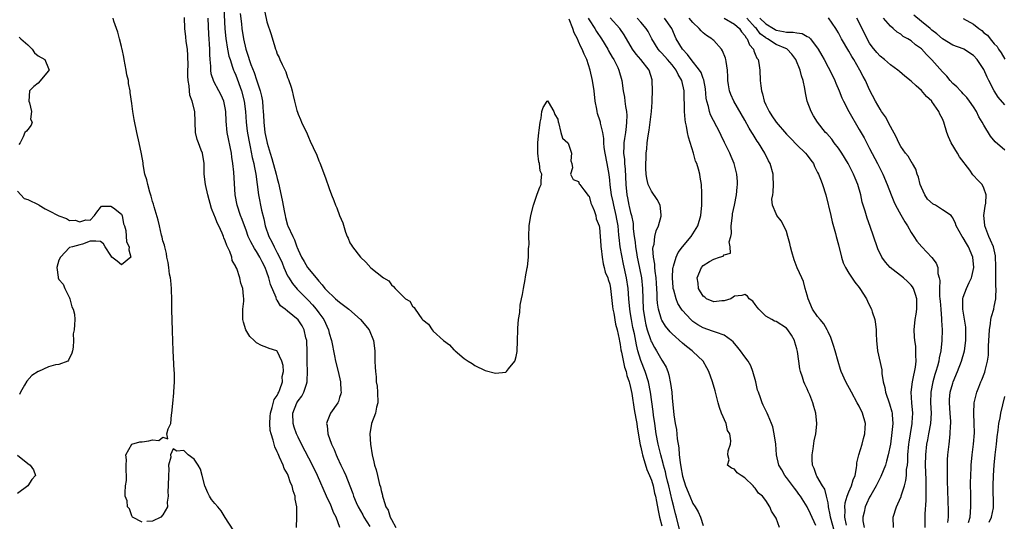
# Model space of a CAD drawing. Units: inches. Extents: x 2634000 to 2637000, y 1485000 to 1488000.
# Drawn here: x 2635337 to 2635527, y 1485442 to 1485539 of the extents above; entities that cross this region are included whole.
import ezdxf

# ---------------------------------------------------------------- set-up
doc = ezdxf.new("R2010")
doc.units = ezdxf.units.IN
doc.header["$MEASUREMENT"] = 0
doc.layers.add('LD26341485_2ft', color=244, linetype='Continuous')

msp = doc.modelspace()

# ---------------------------------------------------------------- linework, layer by layer
at = {"layer": 'LD26341485_2ft'}
for points, elevation in [([(2635376.7, 1485541), (2635376.94, 1485536.94), (2635377.1, 1485535.1), (2635377.43, 1485533), (2635377.7, 1485531.7), (2635377.92, 1485531), (2635378.42, 1485529.58), (2635378.59, 1485529), (2635378.7, 1485528.7), (2635379, 1485528.01), (2635380.1, 1485525), (2635380.64, 1485523), (2635380.91, 1485521), (2635381.05, 1485519), (2635381.23, 1485517.23), (2635381.51, 1485515.51), (2635381.79, 1485514.21), (2635382.19, 1485512.19), (2635382.49, 1485511), (2635382.55, 1485510.55), (2635382.89, 1485509), (2635383.37, 1485505), (2635383.98, 1485502.02), (2635384.39, 1485500.39), (2635384.68, 1485499), (2635385.36, 1485497), (2635385.94, 1485495.94), (2635386.4, 1485495), (2635387, 1485493.86), (2635387.43, 1485493), (2635387.92, 1485491.92), (2635388.29, 1485491), (2635389, 1485489.42), (2635389.15, 1485489.15), (2635389.91, 1485487.91), (2635390.82, 1485486.82), (2635391, 1485486.65), (2635393, 1485484.67), (2635393.81, 1485483.81), (2635394.49, 1485483), (2635395, 1485482.27), (2635395.95, 1485481), (2635396.86, 1485479), (2635397, 1485478.4), (2635397.44, 1485477), (2635398.01, 1485473.99), (2635398.23, 1485473), (2635398.71, 1485471), (2635399.16, 1485469), (2635399.26, 1485467.26), (2635399.3, 1485467), (2635399.26, 1485466.74), (2635399, 1485465.98), (2635398.77, 1485465.23), (2635398.65, 1485465), (2635397.25, 1485463), (2635396.58, 1485461.42), (2635396.48, 1485461), (2635396.6, 1485460.6), (2635396.72, 1485459), (2635397.43, 1485457), (2635397.97, 1485455.97), (2635398.31, 1485455), (2635398.55, 1485454.55), (2635399.26, 1485453), (2635399.83, 1485451.83), (2635400.19, 1485451), (2635400.98, 1485448.98), (2635401.52, 1485447.52), (2635401.68, 1485447), (2635402.17, 1485445.83), (2635402.55, 1485445), (2635403.45, 1485443.45), (2635403.68, 1485443), (2635404.81, 1485441.19)], 8046), ([(2635384.31, 1485541.69), (2635385, 1485538.28), (2635385.82, 1485535.82), (2635386.51, 1485533.49), (2635386.68, 1485533), (2635386.78, 1485532.78), (2635387, 1485532.08), (2635387.39, 1485531.39), (2635387.53, 1485531), (2635387.94, 1485530.06), (2635388.66, 1485528.66), (2635389, 1485527.55), (2635389.19, 1485527.19), (2635389.7, 1485525.7), (2635389.85, 1485525), (2635390.08, 1485524.08), (2635390.31, 1485523), (2635390.8, 1485521.2), (2635390.87, 1485520.87), (2635391, 1485520.5), (2635391.47, 1485519.47), (2635391.7, 1485519), (2635392.73, 1485516.73), (2635393, 1485516.06), (2635393.35, 1485515.35), (2635393.89, 1485514.11), (2635394.6, 1485512.6), (2635395, 1485511.56), (2635395.18, 1485511.18), (2635396.28, 1485508.28), (2635397, 1485506.2), (2635397.45, 1485505), (2635397.91, 1485503.91), (2635398.24, 1485503), (2635398.47, 1485502.47), (2635399, 1485501.04), (2635399.61, 1485499.61), (2635400.16, 1485497.84), (2635400.46, 1485497), (2635400.63, 1485496.63), (2635401, 1485495.74), (2635401.31, 1485495.31), (2635401.51, 1485495), (2635403, 1485492.99), (2635404.06, 1485492.06), (2635405, 1485490.96), (2635407.44, 1485489), (2635408.46, 1485488.46), (2635409, 1485487.69), (2635409.38, 1485487.38), (2635409.68, 1485487), (2635411, 1485485.7), (2635411.69, 1485485), (2635412.52, 1485484.52), (2635413, 1485483.58), (2635413.32, 1485483.32), (2635413.52, 1485483), (2635414.84, 1485481.16), (2635415, 1485480.96), (2635416.11, 1485480.11), (2635416.81, 1485479), (2635417, 1485478.77), (2635419.02, 1485477), (2635420.16, 1485476.16), (2635421, 1485475.18), (2635421.11, 1485475.11), (2635421.22, 1485475), (2635423, 1485473.48), (2635423.74, 1485473), (2635424.52, 1485472.52), (2635425, 1485472.17), (2635427, 1485471.19), (2635429, 1485470.7), (2635431, 1485470.9), (2635431.06, 1485470.94), (2635431.13, 1485471), (2635431.51, 1485471.51), (2635432.71, 1485473), (2635432.81, 1485473.19), (2635433, 1485473.88), (2635433.15, 1485474.85), (2635433.25, 1485477), (2635433.3, 1485479), (2635433.32, 1485479.32), (2635433.46, 1485481), (2635433.67, 1485482.33), (2635433.78, 1485483.78), (2635434.01, 1485485), (2635434.21, 1485485.79), (2635434.37, 1485487), (2635434.69, 1485488.69), (2635434.77, 1485489.23), (2635435.08, 1485490.92), (2635435.14, 1485491.14), (2635435.36, 1485493), (2635435.35, 1485494.65), (2635435.43, 1485495), (2635435.48, 1485495.48), (2635435.43, 1485497), (2635435.49, 1485499), (2635435.79, 1485501), (2635436.32, 1485503), (2635437, 1485505.12), (2635437.51, 1485506.49), (2635437.82, 1485507), (2635437.78, 1485507.78), (2635437.91, 1485509), (2635437.62, 1485509.62), (2635437.44, 1485511), (2635437.34, 1485511.34), (2635437.12, 1485513), (2635437.12, 1485515), (2635437.32, 1485517), (2635437.39, 1485517.39), (2635437.57, 1485519), (2635437.76, 1485519.76), (2635437.95, 1485521), (2635438.2, 1485521.8), (2635438.95, 1485523), (2635439, 1485523.05), (2635439.12, 1485522.88), (2635440.26, 1485521), (2635440.45, 1485520.45), (2635441, 1485519.55), (2635441.07, 1485519), (2635441.12, 1485518.88), (2635441.58, 1485517), (2635441.88, 1485515.88), (2635442.95, 1485515), (2635443, 1485514.92), (2635443.63, 1485513), (2635443.51, 1485511.51), (2635443.68, 1485511), (2635443.84, 1485510.16), (2635443.42, 1485509), (2635443.94, 1485507.94), (2635445, 1485507.55), (2635445.13, 1485507.13), (2635445.22, 1485507), (2635446.02, 1485505.98), (2635446.85, 1485504.85), (2635447, 1485504.72), (2635447.38, 1485503.38), (2635447.57, 1485503), (2635448, 1485502), (2635448.29, 1485501), (2635448.39, 1485500.39), (2635448.94, 1485499), (2635449, 1485498.72), (2635449.15, 1485497), (2635449.26, 1485495.26), (2635449.29, 1485495), (2635449.35, 1485494.65), (2635449.51, 1485493), (2635449.71, 1485491.71), (2635449.94, 1485491), (2635450.13, 1485490.13), (2635450.62, 1485489), (2635450.68, 1485488.68), (2635451, 1485487.82), (2635451.15, 1485487), (2635451.51, 1485483.51), (2635451.58, 1485483), (2635451.75, 1485482.25), (2635452.09, 1485480.09), (2635452.4, 1485479), (2635452.79, 1485477.21), (2635452.85, 1485476.85), (2635453, 1485476.23), (2635453.15, 1485475.15), (2635453.25, 1485474.75), (2635453.81, 1485471.81), (2635454.13, 1485471), (2635454.26, 1485470.26), (2635454.72, 1485469), (2635454.76, 1485468.76), (2635455, 1485467.94), (2635455.22, 1485466.78), (2635455.71, 1485463.71), (2635456.04, 1485461.96), (2635456.2, 1485461), (2635456.29, 1485460.29), (2635456.87, 1485456.87), (2635457, 1485456.43), (2635457.24, 1485455.24), (2635457.3, 1485455), (2635457.45, 1485454.55), (2635458.15, 1485452.15), (2635458.65, 1485451), (2635459, 1485450.1), (2635459.32, 1485449), (2635459.61, 1485447.61), (2635459.78, 1485447), (2635459.99, 1485446.01), (2635460.28, 1485444.28), (2635460.57, 1485443), (2635461, 1485441.32)], 8050), ([(2635361, 1485441.99), (2635359.13, 1485443), (2635359, 1485443.22), (2635358.56, 1485444.56), (2635358.2, 1485445), (2635358.11, 1485446.11), (2635357.76, 1485447), (2635357.76, 1485447.76), (2635357.82, 1485449), (2635357.99, 1485450.01), (2635357.96, 1485451), (2635357.91, 1485451.91), (2635357.91, 1485453), (2635358.01, 1485454.01), (2635357.86, 1485455), (2635358.99, 1485457.01), (2635360.54, 1485457.46), (2635361, 1485457.47), (2635362.31, 1485457.69), (2635363, 1485457.87), (2635364.24, 1485457.76), (2635365, 1485458.35), (2635365.95, 1485458.05), (2635365.77, 1485459), (2635365.98, 1485459.98), (2635366.54, 1485461), (2635366.67, 1485462.67), (2635366.73, 1485463), (2635366.88, 1485464.88), (2635367.12, 1485466.88), (2635367.12, 1485467.12), (2635367.23, 1485469), (2635367.22, 1485470.78), (2635367.19, 1485471.19), (2635366.97, 1485475), (2635366.83, 1485478.83), (2635366.84, 1485479), (2635366.76, 1485480.76), (2635366.74, 1485483), (2635366.74, 1485485), (2635366.68, 1485486.68), (2635366.67, 1485487), (2635366.52, 1485488.52), (2635366.44, 1485489), (2635366.29, 1485489.71), (2635366.11, 1485491), (2635365.99, 1485491.99), (2635365.77, 1485493), (2635365.68, 1485493.68), (2635365.35, 1485495), (2635365.29, 1485495.29), (2635365, 1485496.15), (2635364.86, 1485496.86), (2635364.75, 1485497.25), (2635364.33, 1485499), (2635364.09, 1485500.09), (2635363.31, 1485502.69), (2635363.19, 1485503.19), (2635363, 1485503.72), (2635362.75, 1485504.75), (2635362.46, 1485505.54), (2635362.07, 1485507), (2635361.91, 1485507.91), (2635361.55, 1485509), (2635361.2, 1485510.8), (2635361.17, 1485511.17), (2635360.88, 1485512.88), (2635360.44, 1485515), (2635359.99, 1485517), (2635359.47, 1485519.47), (2635359.22, 1485521), (2635359, 1485522.56), (2635358.71, 1485524.71), (2635358.7, 1485525), (2635358.4, 1485526.4), (2635358.36, 1485527), (2635358.08, 1485528.08), (2635357.95, 1485529), (2635357.55, 1485531), (2635357.48, 1485531.48), (2635357.13, 1485533), (2635357.12, 1485533.12), (2635357, 1485533.51), (2635356.66, 1485535), (2635356.3, 1485536.3), (2635355.58, 1485538.42), (2635355.4, 1485539)], 8040), ([(2635390.68, 1485441), (2635390.76, 1485443), (2635390.74, 1485445), (2635390.46, 1485446.46), (2635390.44, 1485447), (2635390.04, 1485448.04), (2635389.87, 1485449), (2635389.58, 1485449.58), (2635389.13, 1485451), (2635389, 1485451.29), (2635388.36, 1485452.36), (2635388.13, 1485453), (2635387.46, 1485454.54), (2635387.15, 1485455.15), (2635387, 1485455.58), (2635386.51, 1485456.51), (2635386.22, 1485457.78), (2635385.81, 1485459), (2635385.66, 1485459.66), (2635385.56, 1485461), (2635385.67, 1485462.33), (2635385.69, 1485463), (2635386.05, 1485464.05), (2635386.4, 1485465.6), (2635387, 1485466.4), (2635387.18, 1485466.82), (2635387.29, 1485467), (2635387.52, 1485467.52), (2635388, 1485469), (2635387.98, 1485470.02), (2635388.18, 1485471), (2635388.14, 1485472.14), (2635387.87, 1485473), (2635387, 1485474.94), (2635386.89, 1485475), (2635385.46, 1485475.46), (2635385, 1485475.65), (2635383.99, 1485475.99), (2635383, 1485476.55), (2635382.75, 1485476.75), (2635382.54, 1485477), (2635381.71, 1485477.71), (2635380.94, 1485479), (2635380.5, 1485480.5), (2635380.41, 1485481), (2635380.41, 1485483), (2635380.57, 1485484.57), (2635380.57, 1485485), (2635380.5, 1485485.5), (2635380.39, 1485487), (2635380.01, 1485488.01), (2635379.77, 1485489), (2635379.2, 1485490.8), (2635379.11, 1485491), (2635379.06, 1485491.06), (2635379, 1485491.24), (2635378.34, 1485492.34), (2635378.24, 1485493), (2635377.88, 1485494.12), (2635377.28, 1485495.28), (2635377, 1485496.17), (2635376.73, 1485496.73), (2635376.65, 1485497), (2635376.41, 1485497.59), (2635375.74, 1485499), (2635375.49, 1485499.49), (2635375, 1485500.8), (2635374.93, 1485500.93), (2635374.37, 1485502.37), (2635373.66, 1485505), (2635373.2, 1485507), (2635372.96, 1485509), (2635372.92, 1485511), (2635372.6, 1485513), (2635372.39, 1485513.61), (2635371.84, 1485515), (2635371.62, 1485515.62), (2635371.27, 1485517), (2635371.14, 1485521), (2635370.62, 1485523), (2635370.19, 1485524.19), (2635370.09, 1485525), (2635370.03, 1485525.97), (2635369.85, 1485527), (2635369.81, 1485527.81), (2635369.81, 1485529), (2635369.83, 1485529.83), (2635369.81, 1485531.81), (2635369.71, 1485533), (2635369.5, 1485534.5), (2635369.42, 1485535.42), (2635369.21, 1485537), (2635369.13, 1485539.13)], 8042), ([(2635399.03, 1485441), (2635398.35, 1485443), (2635397.85, 1485443.85), (2635397.44, 1485445), (2635397.29, 1485445.29), (2635396.49, 1485447), (2635394.73, 1485451), (2635393.76, 1485453), (2635391.68, 1485457), (2635391, 1485458.37), (2635390.71, 1485459), (2635390.27, 1485460.27), (2635390.05, 1485461), (2635390, 1485463), (2635390.79, 1485465), (2635391, 1485465.36), (2635391.73, 1485466.27), (2635392.13, 1485467), (2635392.6, 1485468.6), (2635392.76, 1485469), (2635392.79, 1485469.21), (2635392.83, 1485471), (2635392.78, 1485472.78), (2635392.78, 1485475), (2635392.71, 1485476.71), (2635392.68, 1485477), (2635392.52, 1485477.48), (2635392.17, 1485479), (2635391.78, 1485479.78), (2635391, 1485480.95), (2635389, 1485482.61), (2635388.51, 1485483), (2635387.65, 1485483.65), (2635387, 1485484.71), (2635386.87, 1485484.87), (2635386.78, 1485485.22), (2635385.73, 1485487.73), (2635385.41, 1485489), (2635385, 1485490.14), (2635384.66, 1485491), (2635384.09, 1485492.09), (2635383.66, 1485493), (2635383, 1485494.12), (2635382.64, 1485494.64), (2635381.93, 1485495.93), (2635381.42, 1485497), (2635381, 1485498.2), (2635380.69, 1485499), (2635380.26, 1485500.26), (2635379.96, 1485501), (2635379.29, 1485503), (2635378.93, 1485505), (2635378.66, 1485509.34), (2635378.48, 1485511), (2635378.27, 1485512.27), (2635378.19, 1485513), (2635377.35, 1485517), (2635377.16, 1485519.16), (2635377.11, 1485521), (2635377, 1485521.71), (2635376.74, 1485523), (2635376.18, 1485524.18), (2635375.76, 1485525), (2635374.78, 1485526.78), (2635374.3, 1485528.3), (2635374.21, 1485529), (2635374.22, 1485529.78), (2635374.09, 1485531), (2635374.01, 1485532.01), (2635374.03, 1485533), (2635373.95, 1485533.95), (2635373.91, 1485535), (2635373.86, 1485535.86), (2635373.72, 1485539)], 8044), ([(2635379.89, 1485539.89), (2635380.13, 1485537.87), (2635380.21, 1485537), (2635380.51, 1485535), (2635380.95, 1485533), (2635381, 1485532.83), (2635381.49, 1485531.49), (2635381.62, 1485531), (2635381.94, 1485530.06), (2635382.53, 1485528.53), (2635383, 1485527.09), (2635383.71, 1485525), (2635383.98, 1485523.98), (2635384.14, 1485523), (2635384.22, 1485521.78), (2635384.3, 1485521), (2635384.34, 1485520.34), (2635384.39, 1485519), (2635384.64, 1485517), (2635385, 1485515.26), (2635385.09, 1485514.91), (2635385.66, 1485513), (2635385.98, 1485511.98), (2635386.81, 1485509), (2635387, 1485508.14), (2635387.25, 1485507.25), (2635387.97, 1485503.97), (2635388.4, 1485501.6), (2635388.52, 1485501), (2635388.61, 1485500.61), (2635389, 1485499.18), (2635389.06, 1485499), (2635389.98, 1485497), (2635390.34, 1485496.34), (2635390.78, 1485495), (2635390.85, 1485494.85), (2635391, 1485494.41), (2635391.65, 1485493), (2635392.18, 1485492.18), (2635392.84, 1485491), (2635394.47, 1485489), (2635394.73, 1485488.73), (2635395, 1485488.38), (2635395.67, 1485487.67), (2635396.17, 1485487), (2635397, 1485486.11), (2635397.6, 1485485.6), (2635398.24, 1485485), (2635399, 1485484.33), (2635399.77, 1485483.77), (2635400.75, 1485483), (2635403.05, 1485481), (2635404.68, 1485479), (2635405.51, 1485477), (2635405.77, 1485475), (2635405.8, 1485473), (2635405.87, 1485471.87), (2635405.88, 1485471), (2635406.01, 1485470.01), (2635406.07, 1485469), (2635406.2, 1485468.2), (2635406.32, 1485467), (2635406.35, 1485465), (2635406.12, 1485464.12), (2635405.9, 1485463), (2635405.16, 1485461), (2635404.82, 1485459), (2635404.95, 1485457), (2635405.26, 1485455), (2635405.62, 1485453.62), (2635405.72, 1485453), (2635406.06, 1485452.06), (2635406.29, 1485451), (2635406.71, 1485449.29), (2635406.85, 1485448.85), (2635407, 1485448.11), (2635407.24, 1485447.24), (2635407.28, 1485447), (2635407.38, 1485446.62), (2635407.92, 1485445), (2635408.32, 1485444.32), (2635408.75, 1485443), (2635409, 1485442.51), (2635409.81, 1485441)], 8048), ([(2635465, 1485438.29), (2635463.83, 1485443), (2635463.64, 1485443.64), (2635463.32, 1485445), (2635463, 1485446.2), (2635462.35, 1485449), (2635462.11, 1485449.89), (2635461.86, 1485451), (2635461.71, 1485451.71), (2635461.34, 1485453), (2635461.29, 1485453.29), (2635460.81, 1485455), (2635460.34, 1485457), (2635459.95, 1485459), (2635459.64, 1485461), (2635459.42, 1485462.58), (2635459.34, 1485463.34), (2635458.82, 1485467), (2635458.43, 1485469), (2635457.81, 1485471), (2635457, 1485473.11), (2635456.42, 1485475), (2635456.11, 1485476.11), (2635455.73, 1485478.27), (2635455.46, 1485479.46), (2635455.17, 1485481), (2635455, 1485482.07), (2635454.83, 1485483), (2635454.67, 1485485), (2635454.54, 1485487), (2635454.24, 1485489), (2635453.64, 1485491.64), (2635453.3, 1485493.3), (2635453.02, 1485495.02), (2635452.8, 1485496.8), (2635452.77, 1485497.23), (2635452.58, 1485499), (2635452.34, 1485500.34), (2635452.24, 1485501), (2635451.75, 1485503), (2635451.62, 1485503.62), (2635451.32, 1485505), (2635451.08, 1485506.92), (2635451, 1485507.82), (2635450.88, 1485508.88), (2635450.48, 1485511), (2635450.09, 1485513), (2635449.93, 1485514.07), (2635449.84, 1485515), (2635449.84, 1485515.84), (2635449.64, 1485517), (2635449.21, 1485518.79), (2635449.18, 1485519), (2635449.15, 1485519.15), (2635448.66, 1485520.66), (2635448.57, 1485521), (2635448.5, 1485521.5), (2635448.21, 1485523), (2635447.96, 1485525), (2635447.65, 1485527), (2635447.22, 1485529), (2635446.55, 1485531), (2635446.04, 1485532.04), (2635445.69, 1485533), (2635445.44, 1485533.44), (2635445, 1485534.51), (2635444.78, 1485535), (2635444.15, 1485536.15), (2635443.89, 1485537), (2635443.21, 1485538.79)], 8052), ([(2635446.81, 1485539), (2635447, 1485538.66), (2635448.11, 1485537), (2635448.45, 1485536.45), (2635449.43, 1485535), (2635450.6, 1485533), (2635450.73, 1485532.73), (2635451.45, 1485531.45), (2635451.75, 1485531), (2635452.52, 1485529.48), (2635452.75, 1485529), (2635453.29, 1485527), (2635453.59, 1485525), (2635453.8, 1485523.8), (2635453.91, 1485523), (2635454.02, 1485521.97), (2635454.2, 1485521), (2635454.27, 1485520.27), (2635454.22, 1485519), (2635454.17, 1485518.17), (2635453.99, 1485517), (2635453.86, 1485515.86), (2635453.72, 1485515), (2635453.67, 1485514.33), (2635453.66, 1485513), (2635453.8, 1485511.8), (2635453.83, 1485511), (2635453.95, 1485509.95), (2635454.11, 1485507), (2635454.29, 1485505), (2635454.42, 1485504.42), (2635454.68, 1485503), (2635454.75, 1485502.75), (2635455, 1485501.57), (2635455.17, 1485501), (2635455.49, 1485499.49), (2635455.52, 1485498.48), (2635455.7, 1485497), (2635455.87, 1485495.87), (2635455.94, 1485495), (2635456.11, 1485493.89), (2635456.28, 1485493), (2635456.41, 1485492.41), (2635457.07, 1485489), (2635457.28, 1485487), (2635457.33, 1485485), (2635457.41, 1485483), (2635457.72, 1485481), (2635457.96, 1485479.96), (2635458.22, 1485479), (2635458.86, 1485477.14), (2635458.92, 1485476.92), (2635459, 1485476.72), (2635459.61, 1485475.61), (2635460, 1485475), (2635461, 1485473.21), (2635461.15, 1485473), (2635461.82, 1485471.82), (2635462.14, 1485471), (2635462.37, 1485470.37), (2635462.71, 1485468.71), (2635462.92, 1485467), (2635463, 1485465.96), (2635463.35, 1485462.65), (2635463.6, 1485461), (2635463.86, 1485459.86), (2635463.96, 1485458.04), (2635464.3, 1485456.3), (2635464.36, 1485455), (2635464.53, 1485453.47), (2635464.69, 1485452.69), (2635465, 1485450.86), (2635465.6, 1485449), (2635466.38, 1485447), (2635467, 1485445.61), (2635467.4, 1485445), (2635467.98, 1485443.98), (2635468.47, 1485443), (2635469, 1485441.39)], 8054), ([(2635483.64, 1485441), (2635483, 1485442.76), (2635482.89, 1485443), (2635482.15, 1485444.15), (2635481.78, 1485445), (2635481, 1485446.18), (2635480.38, 1485447), (2635479.61, 1485447.61), (2635479, 1485448.59), (2635478.77, 1485448.77), (2635478.6, 1485449), (2635477, 1485450.57), (2635476.29, 1485451), (2635475.5, 1485451.5), (2635475, 1485452.22), (2635474.39, 1485452.39), (2635473.66, 1485453), (2635473.97, 1485454.03), (2635473.7, 1485455), (2635473.77, 1485455.77), (2635474.23, 1485457), (2635474.31, 1485457.69), (2635474.09, 1485459), (2635473.68, 1485459.68), (2635473.37, 1485461), (2635472.52, 1485463), (2635472.09, 1485464.09), (2635471.84, 1485465), (2635471.27, 1485467.27), (2635470.77, 1485469), (2635470.06, 1485471), (2635469.7, 1485471.7), (2635468.95, 1485473), (2635467, 1485474.86), (2635466.87, 1485475), (2635465.79, 1485475.79), (2635465, 1485476.43), (2635463, 1485478.23), (2635462.62, 1485478.62), (2635461.72, 1485479.72), (2635461, 1485480.86), (2635460.94, 1485481), (2635460.37, 1485483), (2635460.18, 1485484.18), (2635460.14, 1485485), (2635460.13, 1485485.87), (2635459.99, 1485487.99), (2635459.91, 1485489), (2635459.71, 1485490.29), (2635459.65, 1485491), (2635459.64, 1485491.64), (2635459.41, 1485493), (2635459.31, 1485494.69), (2635459.36, 1485495), (2635459.51, 1485495.51), (2635459.69, 1485497), (2635459.93, 1485498.07), (2635460.37, 1485499), (2635460.89, 1485500.89), (2635460.91, 1485501), (2635460.88, 1485501.12), (2635460.7, 1485503), (2635460.1, 1485504.1), (2635459, 1485505.67), (2635458.41, 1485507), (2635458.14, 1485508.14), (2635457.99, 1485509), (2635457.93, 1485510.07), (2635457.91, 1485511), (2635457.97, 1485511.97), (2635458.01, 1485513), (2635458.13, 1485513.87), (2635458.22, 1485515), (2635458.37, 1485516.37), (2635458.58, 1485517.42), (2635459, 1485521), (2635459.15, 1485522.85), (2635459.17, 1485523.17), (2635459.21, 1485525), (2635459.18, 1485527), (2635459.13, 1485527.13), (2635458.55, 1485529), (2635457, 1485531), (2635456.07, 1485532.07), (2635455.4, 1485533), (2635453.77, 1485535.77), (2635452.93, 1485537), (2635451.06, 1485539.06)], 8056), ([(2635490.64, 1485441.36), (2635489.63, 1485443.63), (2635488.97, 1485445), (2635487.7, 1485447), (2635487.41, 1485447.41), (2635487, 1485447.97), (2635486.55, 1485448.55), (2635485, 1485450.62), (2635484.69, 1485451), (2635484.08, 1485452.08), (2635483.54, 1485453), (2635483.07, 1485455), (2635482.93, 1485457), (2635482.66, 1485459), (2635482.37, 1485460.37), (2635482.12, 1485461), (2635481.46, 1485462.54), (2635481.29, 1485463), (2635480.52, 1485464.52), (2635480.33, 1485465), (2635480.03, 1485465.97), (2635479.59, 1485467), (2635479.43, 1485467.43), (2635479.08, 1485469), (2635478.53, 1485471), (2635478.12, 1485472.12), (2635477.64, 1485473), (2635477, 1485473.82), (2635476.16, 1485475), (2635475.64, 1485475.64), (2635474.72, 1485476.72), (2635474.4, 1485477), (2635473, 1485478.02), (2635471.52, 1485478.48), (2635470.79, 1485478.79), (2635469, 1485479.4), (2635467.97, 1485479.97), (2635467, 1485480.65), (2635466.81, 1485480.81), (2635466.61, 1485481), (2635465, 1485482.77), (2635464.83, 1485483), (2635464.11, 1485484.11), (2635463.74, 1485485), (2635463.33, 1485486.67), (2635463.22, 1485487), (2635463.2, 1485487.2), (2635463.05, 1485489), (2635463.14, 1485490.86), (2635463.17, 1485491), (2635463.28, 1485491.28), (2635463.74, 1485493), (2635464.13, 1485493.87), (2635465.01, 1485494.99), (2635466.64, 1485497), (2635467.92, 1485499), (2635468.54, 1485501), (2635468.71, 1485503), (2635468.73, 1485504.73), (2635468.7, 1485505.3), (2635468.64, 1485507), (2635468.42, 1485508.42), (2635468.32, 1485509), (2635468.07, 1485509.93), (2635467.72, 1485511), (2635467.5, 1485511.5), (2635467.09, 1485513), (2635466.12, 1485516.12), (2635465.96, 1485517), (2635465.77, 1485518.23), (2635465.58, 1485519), (2635465.49, 1485519.49), (2635465.37, 1485521), (2635465.36, 1485522.64), (2635465.32, 1485523.32), (2635465.28, 1485525), (2635464.85, 1485527), (2635464.14, 1485528.14), (2635463.79, 1485529), (2635463, 1485529.98), (2635462.12, 1485531), (2635461, 1485532.25), (2635460.63, 1485532.63), (2635460.3, 1485533), (2635459.09, 1485535), (2635458.39, 1485536.39), (2635458.03, 1485537), (2635457, 1485538.19), (2635456.27, 1485539)], 8058), ([(2635494.22, 1485440.22), (2635493.45, 1485443), (2635493.42, 1485443.42), (2635493.11, 1485445), (2635493.12, 1485445.12), (2635493, 1485445.75), (2635492.72, 1485447), (2635492.37, 1485448.37), (2635491.94, 1485449), (2635490.87, 1485450.87), (2635490.77, 1485451), (2635490.34, 1485452.34), (2635490.02, 1485453), (2635489.93, 1485454.07), (2635489.93, 1485455), (2635490.16, 1485456.16), (2635490.36, 1485457.64), (2635490.68, 1485459), (2635490.86, 1485460.87), (2635490.87, 1485461), (2635490.67, 1485463), (2635490.25, 1485464.25), (2635490.07, 1485465), (2635489.48, 1485466.52), (2635489.18, 1485467.18), (2635489, 1485467.66), (2635488.56, 1485468.56), (2635488.35, 1485469), (2635488.11, 1485469.89), (2635487.7, 1485471), (2635487.54, 1485471.54), (2635487.38, 1485473), (2635487.13, 1485474.87), (2635487, 1485475.4), (2635486.64, 1485476.64), (2635486.52, 1485477), (2635485.98, 1485477.98), (2635485.28, 1485479), (2635485, 1485479.33), (2635483, 1485480.62), (2635482.72, 1485480.72), (2635482.17, 1485481), (2635481, 1485481.67), (2635479.71, 1485483), (2635479.39, 1485483.39), (2635479, 1485483.91), (2635478.52, 1485484.52), (2635477.81, 1485485), (2635477.47, 1485485.47), (2635477, 1485485.84), (2635476.39, 1485485.61), (2635475, 1485485.49), (2635474.72, 1485485.28), (2635474.28, 1485485), (2635473, 1485484.6), (2635472.59, 1485484.59), (2635471, 1485484.4), (2635469.64, 1485485), (2635469.3, 1485485.3), (2635469, 1485485.48), (2635468.07, 1485487), (2635467.99, 1485487.99), (2635467.79, 1485489), (2635468.63, 1485491), (2635469, 1485491.41), (2635470.19, 1485492.19), (2635471, 1485492.63), (2635472.08, 1485493), (2635472.81, 1485493.19), (2635473, 1485493.44), (2635474.21, 1485493.79), (2635474.17, 1485495), (2635473.94, 1485495.94), (2635474.3, 1485497), (2635474.43, 1485497.57), (2635474.36, 1485499), (2635474.6, 1485501), (2635474.63, 1485501.37), (2635475, 1485503), (2635475.38, 1485505), (2635475.5, 1485506.5), (2635475.57, 1485507), (2635475.56, 1485507.56), (2635475.47, 1485509), (2635474.96, 1485511), (2635474.37, 1485512.37), (2635474.07, 1485513), (2635473.05, 1485515.05), (2635472.41, 1485516.41), (2635472.15, 1485517), (2635470.4, 1485520.4), (2635470.21, 1485521), (2635470.01, 1485521.99), (2635469.68, 1485523), (2635469.57, 1485523.57), (2635469.41, 1485525.41), (2635469.12, 1485527.12), (2635469, 1485527.37), (2635468.56, 1485528.56), (2635468.28, 1485529), (2635466.68, 1485531), (2635465.97, 1485531.97), (2635464.96, 1485533), (2635463.8, 1485535), (2635462.91, 1485537), (2635461.53, 1485539)], 8060), ([(2635496.57, 1485441.43), (2635496.22, 1485443), (2635496.28, 1485444.28), (2635496.23, 1485445), (2635496.29, 1485445.71), (2635496.7, 1485447), (2635497, 1485447.83), (2635497.53, 1485449), (2635497.81, 1485450.19), (2635498.19, 1485451), (2635498.48, 1485452.48), (2635498.51, 1485453), (2635498.57, 1485453.43), (2635498.92, 1485455), (2635499.56, 1485457), (2635499.85, 1485458.15), (2635500.1, 1485459), (2635500.17, 1485460.17), (2635500.19, 1485461), (2635499.62, 1485463), (2635499, 1485464.31), (2635498.63, 1485465), (2635497.5, 1485467), (2635496.43, 1485469), (2635495.54, 1485471), (2635495.39, 1485471.39), (2635494.92, 1485472.92), (2635494.35, 1485475), (2635494.04, 1485476.04), (2635493.54, 1485477.54), (2635493, 1485478.64), (2635492.84, 1485479), (2635492.16, 1485480.16), (2635491.5, 1485481), (2635491, 1485481.57), (2635490.04, 1485483), (2635489.16, 1485485), (2635489, 1485485.68), (2635488.62, 1485487), (2635488.3, 1485488.3), (2635487.95, 1485489), (2635487.04, 1485490.96), (2635486.47, 1485492.47), (2635486.04, 1485494.04), (2635485.8, 1485495), (2635485.65, 1485495.65), (2635485.29, 1485497), (2635485, 1485497.97), (2635484.5, 1485499), (2635483.99, 1485499.99), (2635483.17, 1485501), (2635483, 1485501.32), (2635482.32, 1485503), (2635482.16, 1485504.16), (2635482.36, 1485505), (2635482.47, 1485505.53), (2635482.5, 1485507), (2635482.43, 1485508.43), (2635482.43, 1485509), (2635481.88, 1485511), (2635481.56, 1485511.56), (2635480.82, 1485513), (2635479.59, 1485515), (2635479.35, 1485515.35), (2635478.58, 1485516.58), (2635478.36, 1485517), (2635477.84, 1485517.84), (2635477, 1485519.37), (2635474.87, 1485523), (2635474.28, 1485524.28), (2635474.01, 1485525), (2635473.85, 1485526.15), (2635473.71, 1485527), (2635473.71, 1485527.71), (2635473.64, 1485529), (2635473.38, 1485530.62), (2635473.35, 1485531), (2635473.28, 1485531.28), (2635472.7, 1485532.7), (2635472.48, 1485533), (2635471, 1485534.67), (2635470.83, 1485534.83), (2635470.62, 1485535), (2635469.63, 1485535.63), (2635469, 1485536.13), (2635468.56, 1485536.56), (2635468.21, 1485537), (2635467, 1485538.13), (2635466.3, 1485539)], 8062), ([(2635472.99, 1485539), (2635475, 1485537.85), (2635475.99, 1485537), (2635476.35, 1485536.35), (2635477, 1485535.65), (2635477.22, 1485535.22), (2635477.45, 1485535), (2635477.88, 1485533.88), (2635478.64, 1485533), (2635478.71, 1485532.71), (2635479, 1485532.08), (2635479.31, 1485531.31), (2635479.54, 1485531), (2635479.68, 1485530.32), (2635479.85, 1485529), (2635479.94, 1485527), (2635480.05, 1485525.95), (2635480.2, 1485525), (2635480.41, 1485524.41), (2635480.71, 1485523), (2635481, 1485522.33), (2635481.64, 1485521), (2635482.2, 1485520.2), (2635483, 1485518.95), (2635485, 1485516.66), (2635485.81, 1485515.81), (2635487, 1485514.61), (2635488.69, 1485513), (2635489, 1485512.6), (2635489.66, 1485511.66), (2635490.18, 1485511), (2635490.42, 1485510.42), (2635491, 1485509.32), (2635491.15, 1485509), (2635491.67, 1485507.67), (2635491.96, 1485507), (2635492.59, 1485505), (2635493.54, 1485501), (2635493.81, 1485499.81), (2635494.42, 1485497.58), (2635494.56, 1485497), (2635495, 1485495.35), (2635495.57, 1485493), (2635495.9, 1485491.9), (2635496.33, 1485491), (2635497, 1485489.92), (2635498.17, 1485488.17), (2635499, 1485487.18), (2635499.13, 1485487), (2635500.37, 1485485), (2635500.57, 1485484.57), (2635501, 1485483.69), (2635501.37, 1485483), (2635501.51, 1485482.49), (2635501.98, 1485481), (2635502.13, 1485480.13), (2635502.23, 1485479), (2635502.28, 1485478.28), (2635502.3, 1485477), (2635502.54, 1485475), (2635503.36, 1485471.36), (2635503.37, 1485471), (2635503.36, 1485470.64), (2635503.62, 1485469), (2635503.94, 1485467.94), (2635504.05, 1485467), (2635504.81, 1485464.81), (2635505.27, 1485463.27), (2635505.32, 1485463), (2635505.32, 1485462.68), (2635505.44, 1485461), (2635505.3, 1485459.3), (2635504.99, 1485457.01), (2635504.59, 1485455), (2635504.26, 1485453.74), (2635504.05, 1485453), (2635503.17, 1485450.83), (2635503, 1485450.52), (2635502.25, 1485449), (2635501.24, 1485447.24), (2635501, 1485446.8), (2635500.43, 1485445.57), (2635500.14, 1485445), (2635499.92, 1485443.92), (2635499.69, 1485443), (2635499.72, 1485442.28), (2635499.93, 1485441)], 8064), ([(2635505.57, 1485441), (2635505.53, 1485443), (2635506.16, 1485445), (2635506.45, 1485445.55), (2635507.06, 1485446.94), (2635507.1, 1485447.1), (2635507.71, 1485449), (2635507.99, 1485450.01), (2635508.08, 1485451), (2635508.13, 1485452.13), (2635508.26, 1485453), (2635508.33, 1485453.67), (2635508.36, 1485455), (2635508.53, 1485457), (2635508.58, 1485457.42), (2635508.84, 1485459), (2635509.21, 1485461), (2635509.22, 1485461.22), (2635509.32, 1485463), (2635509.15, 1485465), (2635509.02, 1485467), (2635509.24, 1485469), (2635509.32, 1485469.32), (2635509.81, 1485471.81), (2635509.94, 1485473), (2635509.87, 1485474.13), (2635509.92, 1485475), (2635509.87, 1485475.87), (2635509.68, 1485477), (2635509.65, 1485477.65), (2635509.55, 1485479), (2635509.76, 1485481), (2635509.94, 1485482.06), (2635510.06, 1485483), (2635510.06, 1485485), (2635509.83, 1485485.83), (2635509.42, 1485487), (2635509.27, 1485487.27), (2635509, 1485487.59), (2635508.3, 1485488.3), (2635507.53, 1485489), (2635504.95, 1485491), (2635504.03, 1485492.03), (2635503.38, 1485493), (2635502.6, 1485494.6), (2635502.43, 1485495), (2635501.1, 1485498.9), (2635500.52, 1485500.52), (2635500.15, 1485501.85), (2635499.59, 1485503.59), (2635499.28, 1485505), (2635498.71, 1485507), (2635498.2, 1485508.2), (2635497.9, 1485509), (2635496.89, 1485511), (2635495.66, 1485513), (2635495, 1485513.98), (2635494.21, 1485515), (2635493.71, 1485515.71), (2635492.77, 1485516.77), (2635492.54, 1485517), (2635490.95, 1485519), (2635490.22, 1485520.22), (2635489.74, 1485521), (2635489, 1485523), (2635488.65, 1485524.65), (2635488.55, 1485525.45), (2635488.22, 1485527), (2635487.87, 1485527.87), (2635487.65, 1485529), (2635486.82, 1485531), (2635486.04, 1485532.04), (2635485.16, 1485533), (2635485.07, 1485533.07), (2635484.86, 1485533.14), (2635483, 1485533.91), (2635481.34, 1485535), (2635481.11, 1485535.11), (2635481, 1485535.18), (2635479.96, 1485535.96), (2635479.2, 1485537), (2635479, 1485537.2), (2635477.35, 1485539)], 8066), ([(2635479.88, 1485539), (2635481, 1485537.88), (2635482.48, 1485537), (2635482.8, 1485536.8), (2635483, 1485536.7), (2635484.45, 1485536.45), (2635485, 1485536.32), (2635486.31, 1485536.31), (2635487, 1485536.13), (2635488.04, 1485536.04), (2635489, 1485535.46), (2635489.33, 1485535.33), (2635489.61, 1485535), (2635491.07, 1485533), (2635491.8, 1485531.8), (2635492.24, 1485531), (2635493, 1485529.58), (2635493.32, 1485529), (2635494.3, 1485527), (2635494.49, 1485526.49), (2635495.13, 1485525), (2635495.66, 1485523.66), (2635495.96, 1485523), (2635496.99, 1485521), (2635499, 1485517.59), (2635499.93, 1485515.93), (2635501, 1485513.93), (2635502.51, 1485511), (2635503, 1485510), (2635503.53, 1485509), (2635504.39, 1485507), (2635505.13, 1485505), (2635505.69, 1485503.69), (2635506.01, 1485503), (2635507, 1485501.13), (2635507.77, 1485499.77), (2635508.27, 1485499), (2635509, 1485497.75), (2635509.54, 1485497), (2635510.1, 1485496.1), (2635511.02, 1485495.02), (2635512.97, 1485492.97), (2635513.84, 1485491.84), (2635514.12, 1485491), (2635514.13, 1485489.87), (2635514.41, 1485489), (2635514.53, 1485488.53), (2635514.46, 1485487), (2635514.48, 1485485.52), (2635514.53, 1485485), (2635514.55, 1485484.55), (2635514.68, 1485483), (2635514.86, 1485481.14), (2635514.85, 1485480.85), (2635514.97, 1485479), (2635514.93, 1485477), (2635514.69, 1485475), (2635514.38, 1485473.62), (2635514.29, 1485473), (2635514.04, 1485472.04), (2635513.74, 1485471), (2635513.56, 1485470.44), (2635513.15, 1485469), (2635512.75, 1485467), (2635512.71, 1485465), (2635512.82, 1485463), (2635512.71, 1485461), (2635512.32, 1485459), (2635512.12, 1485457.88), (2635511.93, 1485457), (2635511.74, 1485455), (2635511.72, 1485453), (2635511.8, 1485450.2), (2635511.81, 1485449), (2635511.79, 1485447.79), (2635511.83, 1485446.17), (2635511.64, 1485443.64), (2635511.65, 1485442.35), (2635511.62, 1485441)], 8068), ([(2635516.03, 1485441.97), (2635516.15, 1485443), (2635516.18, 1485444.18), (2635516.08, 1485448.08), (2635516, 1485450), (2635515.97, 1485453), (2635516.01, 1485453.99), (2635516.07, 1485455), (2635516.29, 1485457), (2635516.38, 1485457.62), (2635516.51, 1485459), (2635516.57, 1485460.57), (2635516.62, 1485461), (2635516.63, 1485461.37), (2635516.53, 1485463), (2635516.38, 1485465), (2635516.4, 1485465.6), (2635516.5, 1485467), (2635517, 1485468.78), (2635517.07, 1485469), (2635517.93, 1485471), (2635518.68, 1485473), (2635519.24, 1485475), (2635519.54, 1485477), (2635519.54, 1485479), (2635519.52, 1485479.52), (2635518.93, 1485483), (2635518.92, 1485485), (2635519, 1485485.32), (2635519.63, 1485487), (2635520.14, 1485488.14), (2635520.59, 1485489), (2635520.7, 1485489.3), (2635521.03, 1485491), (2635520.84, 1485493), (2635520.01, 1485495), (2635519.62, 1485495.62), (2635519, 1485496.7), (2635518.78, 1485497), (2635517.67, 1485499), (2635517.51, 1485499.51), (2635517, 1485500.57), (2635516.84, 1485500.84), (2635516.7, 1485501), (2635515, 1485502.14), (2635513.65, 1485503), (2635513.22, 1485503.22), (2635512.16, 1485504.16), (2635511.63, 1485505), (2635511, 1485506.41), (2635510.76, 1485507), (2635510.4, 1485508.4), (2635510.17, 1485509), (2635509.9, 1485509.91), (2635509.25, 1485511), (2635509.17, 1485511.17), (2635509, 1485511.39), (2635508.41, 1485512.41), (2635507.9, 1485513), (2635507, 1485514.29), (2635506.63, 1485515), (2635506.14, 1485516.14), (2635505, 1485518.16), (2635504.03, 1485520.03), (2635503.31, 1485521), (2635503, 1485521.45), (2635502.11, 1485523), (2635501, 1485525.19), (2635500.21, 1485527), (2635499.78, 1485527.78), (2635499.15, 1485529), (2635497.96, 1485531), (2635497.58, 1485531.58), (2635497, 1485532.63), (2635495.59, 1485535), (2635495, 1485536.13), (2635494.69, 1485536.69), (2635494.5, 1485537), (2635493.06, 1485539.06)], 8070), ([(2635520.04, 1485441.96), (2635520.32, 1485443), (2635520.49, 1485445), (2635520.45, 1485447), (2635520.43, 1485449.57), (2635520.47, 1485451), (2635520.55, 1485452.55), (2635520.56, 1485453), (2635520.74, 1485455), (2635521.01, 1485457), (2635521.18, 1485459.18), (2635521.14, 1485461), (2635521.03, 1485462.97), (2635521.13, 1485465), (2635521.5, 1485466.5), (2635521.63, 1485467), (2635522.02, 1485468.02), (2635522.41, 1485469), (2635522.6, 1485469.4), (2635523.15, 1485470.85), (2635523.23, 1485471.23), (2635523.69, 1485473), (2635523.85, 1485474.15), (2635523.88, 1485475), (2635523.88, 1485475.88), (2635524.05, 1485479), (2635524.27, 1485480.27), (2635524.34, 1485481), (2635524.44, 1485481.56), (2635524.89, 1485483), (2635525, 1485483.5), (2635525.28, 1485485), (2635525.27, 1485485.27), (2635525.34, 1485487), (2635525.32, 1485487.32), (2635525.3, 1485489), (2635525.31, 1485491.31), (2635525.25, 1485493), (2635525.23, 1485493.23), (2635524.84, 1485495), (2635524.28, 1485496.28), (2635523.94, 1485497), (2635523.15, 1485499), (2635523.15, 1485499.15), (2635522.99, 1485501.01), (2635523.21, 1485502.79), (2635523.38, 1485503.38), (2635523.44, 1485505), (2635523, 1485506.3), (2635522.64, 1485507), (2635521.84, 1485507.84), (2635521, 1485508.74), (2635520.84, 1485508.84), (2635520.26, 1485509.74), (2635518.32, 1485512.32), (2635517.94, 1485513), (2635516.7, 1485515), (2635516.18, 1485516.18), (2635515.89, 1485517), (2635515.27, 1485519), (2635515, 1485519.61), (2635514.53, 1485520.53), (2635514.34, 1485521), (2635513, 1485522.95), (2635512.96, 1485523), (2635511.94, 1485523.94), (2635511, 1485525.04), (2635509.94, 1485525.94), (2635509, 1485526.85), (2635507.81, 1485527.81), (2635506.73, 1485528.73), (2635506.44, 1485529), (2635505, 1485530.01), (2635503.86, 1485531), (2635503, 1485531.67), (2635502.36, 1485532.36), (2635501.49, 1485533.49), (2635501, 1485534.2), (2635500.54, 1485535), (2635499.58, 1485537), (2635498.57, 1485539)], 8072), ([(2635527, 1485513.58), (2635525.19, 1485515.19), (2635524.28, 1485516.28), (2635523, 1485518.39), (2635522.68, 1485519), (2635522.02, 1485520.02), (2635521.55, 1485521), (2635521, 1485521.9), (2635520.24, 1485523), (2635519.71, 1485523.71), (2635519, 1485524.45), (2635518.74, 1485524.74), (2635518.48, 1485525), (2635517.79, 1485525.79), (2635517, 1485526.44), (2635516.5, 1485527), (2635515.83, 1485527.83), (2635515, 1485528.64), (2635513, 1485530.96), (2635511.97, 1485531.97), (2635511, 1485533.06), (2635509.86, 1485533.86), (2635509, 1485534.6), (2635508.33, 1485535), (2635507.47, 1485535.47), (2635507, 1485535.89), (2635506.32, 1485536.32), (2635505.56, 1485537), (2635505, 1485537.46), (2635503.69, 1485539)], 8074), ([(2635527, 1485522.29), (2635525.77, 1485523.77), (2635524.98, 1485525), (2635523.96, 1485527), (2635523.65, 1485527.65), (2635523, 1485529.1), (2635521.7, 1485531), (2635521, 1485531.78), (2635519.13, 1485533), (2635519, 1485533.07), (2635517, 1485533.79), (2635515, 1485535.01), (2635513.94, 1485535.94), (2635513, 1485536.67), (2635512.63, 1485537), (2635511, 1485538.34), (2635509.53, 1485539.53)], 8076), ([(2635519, 1485538.91), (2635521, 1485537.81), (2635522.01, 1485537), (2635522.59, 1485536.59), (2635523, 1485536.19), (2635523.69, 1485535.69), (2635524.17, 1485535), (2635525, 1485534.04), (2635525.54, 1485533.54), (2635525.82, 1485533), (2635526.34, 1485532.34), (2635527, 1485531.08)], 8078), ([(2635337.33, 1485535.33), (2635337.63, 1485535), (2635339, 1485533.84), (2635339.81, 1485533), (2635340.29, 1485532.29), (2635341, 1485531.73), (2635342.28, 1485531), (2635343, 1485529.3), (2635343.14, 1485529), (2635343, 1485528.87), (2635341, 1485526.49), (2635340.14, 1485525.86), (2635339.34, 1485525), (2635339.17, 1485523), (2635339.3, 1485522.7), (2635339.72, 1485521), (2635339.53, 1485519.53), (2635339.81, 1485519), (2635339.62, 1485518.38), (2635339, 1485517.55), (2635338.74, 1485517.26), (2635338.4, 1485517), (2635338.13, 1485516.13), (2635337.5, 1485515), (2635337.29, 1485514.71)], 8038), ([(2635337, 1485505.73), (2635337.64, 1485505), (2635338.3, 1485504.3), (2635339, 1485504.11), (2635341.09, 1485503.09), (2635341.18, 1485503), (2635342.32, 1485502.32), (2635343, 1485501.98), (2635345, 1485500.95), (2635346.45, 1485500.45), (2635347, 1485500.07), (2635348.1, 1485500.1), (2635349, 1485499.79), (2635350.18, 1485500.18), (2635351, 1485500.14), (2635351.86, 1485501), (2635352.31, 1485501.69), (2635353, 1485502.57), (2635353.17, 1485502.83), (2635355, 1485502.83), (2635355.49, 1485502.51), (2635357, 1485501.28), (2635357.09, 1485501.09), (2635357.14, 1485501), (2635357.43, 1485499.43), (2635357.62, 1485499), (2635357.88, 1485498.12), (2635357.98, 1485495.98), (2635358.51, 1485495), (2635358.41, 1485494.41), (2635358.85, 1485493), (2635357, 1485491.52), (2635356.21, 1485492.21), (2635355.17, 1485493), (2635355, 1485493.3), (2635353.86, 1485495), (2635353.58, 1485495.58), (2635353, 1485496.03), (2635352.08, 1485496.08), (2635351, 1485496.06), (2635349.5, 1485495.5), (2635349, 1485495.36), (2635347.59, 1485495), (2635347, 1485494.89), (2635345.29, 1485493), (2635345, 1485492.45), (2635344.56, 1485491), (2635344.83, 1485489.17), (2635344.84, 1485489), (2635345, 1485488.73), (2635345.81, 1485487.81), (2635346.15, 1485487), (2635347, 1485485.2), (2635347.08, 1485485), (2635347.47, 1485483.47), (2635347.71, 1485483), (2635347.97, 1485482.03), (2635348.05, 1485481), (2635348.01, 1485480.01), (2635347.93, 1485479), (2635347.75, 1485478.25), (2635347.76, 1485477), (2635347.72, 1485475.72), (2635347.6, 1485475), (2635347.44, 1485474.56), (2635346.83, 1485473.17), (2635346.71, 1485473), (2635345, 1485472.36), (2635344.3, 1485472.3), (2635343, 1485471.88), (2635341.07, 1485471), (2635341, 1485470.98), (2635339.79, 1485470.21), (2635338.82, 1485469.18), (2635338.38, 1485468.38), (2635337.57, 1485467), (2635337.41, 1485466.59)], 8038), ([(2635524, 1485442), (2635524.48, 1485443), (2635524.81, 1485444.81), (2635524.83, 1485445), (2635524.8, 1485449), (2635524.85, 1485451), (2635524.96, 1485453), (2635525.15, 1485455), (2635525.39, 1485457), (2635525.54, 1485458.46), (2635525.73, 1485459.74), (2635525.89, 1485461), (2635526.12, 1485462.12), (2635526.28, 1485463), (2635527, 1485466.2)], 8074), ([(2635337, 1485454.88), (2635339, 1485453.29), (2635339.44, 1485453), (2635340.08, 1485452.08), (2635340.5, 1485451), (2635339.78, 1485450.22), (2635339.01, 1485449), (2635337, 1485447.55)], 8038), ([(2635378.53, 1485440.53), (2635377, 1485442.91), (2635376.23, 1485444.23), (2635375.57, 1485445), (2635375, 1485445.61), (2635374.36, 1485446.36), (2635373.95, 1485447), (2635373.65, 1485447.65), (2635373.09, 1485449), (2635372.57, 1485451), (2635372.22, 1485452.22), (2635371.77, 1485453), (2635371, 1485454.12), (2635369.86, 1485455), (2635369.43, 1485455.43), (2635369, 1485455.83), (2635367.65, 1485455.65), (2635367, 1485456.11), (2635366.47, 1485455), (2635366.54, 1485454.54), (2635366.08, 1485453), (2635366.16, 1485452.16), (2635366.05, 1485451), (2635366.04, 1485449), (2635365.94, 1485447.94), (2635366.01, 1485447), (2635365.84, 1485445.84), (2635365.85, 1485445), (2635365, 1485443.41), (2635364.63, 1485443), (2635363, 1485442.24), (2635361.88, 1485442.12)], 8040)]:
    msp.add_lwpolyline(points, dxfattribs=dict(at, elevation=elevation))

doc.saveas('drawing.dxf')
